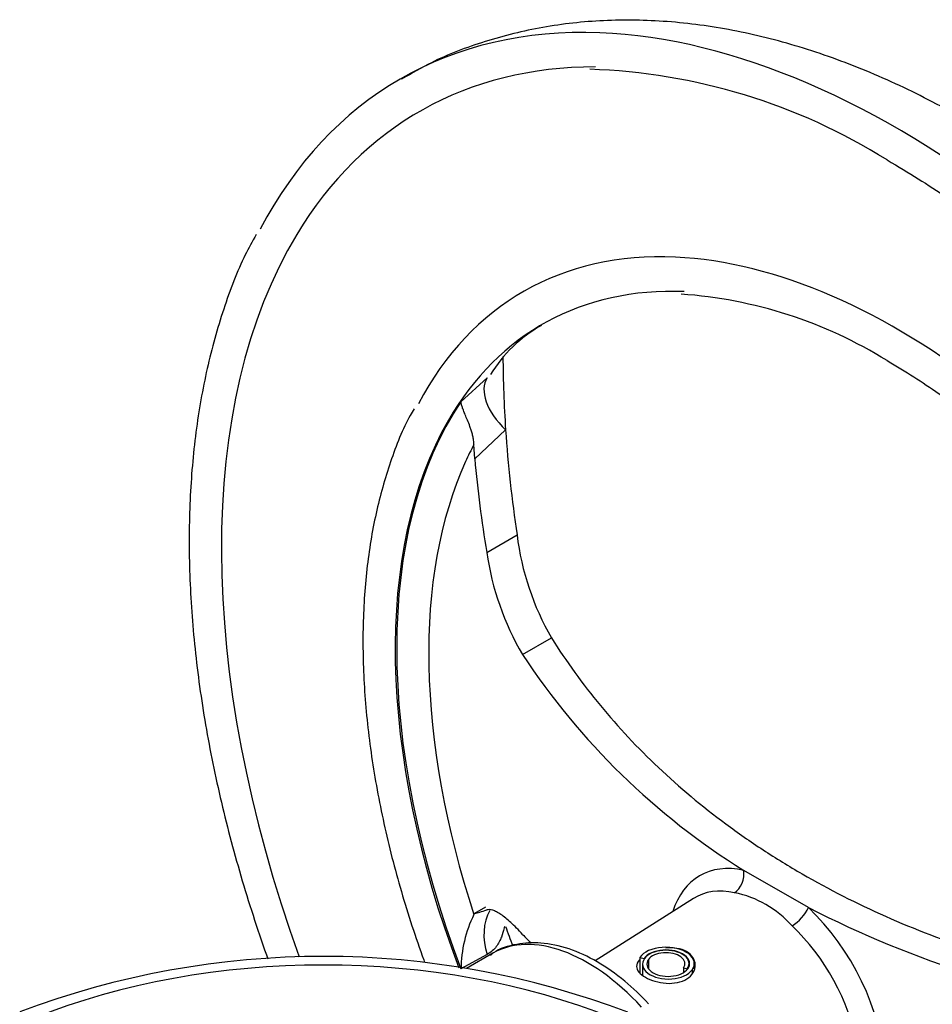
# Model space of a CAD drawing. Units: millimetres. Extents: x 0 to 594, y 0 to 420.
# Drawn here: x 406 to 414, y 385 to 394 of the extents above; entities that cross this region are included whole.
import ezdxf

# ---------------------------------------------------------------- set-up
doc = ezdxf.new("R2010")
doc.units = ezdxf.units.MM
for name, color, linetype in [('II2-04CAP-STD', 7, 'Continuous'), ('II2-04SHW-STD', 7, 'Continuous'), ('TSH-1', 7, 'Continuous')]:
    doc.layers.add(name, color=color, linetype=linetype)

# ---------------------------------------------------------------- blocks, each defined once
blk = doc.blocks.new('SE6')
at = {"layer": 'II2-04CAP-STD', "color": 7, "linetype": 'Continuous'}
blk.add_arc((408.8074, 378.1205), 7.5613, 69.20077, 110.73563, dxfattribs=at)
blk.add_ellipse((408.8074, 383.058), major_axis=(4.4122, 0), ratio=0.57735, start_param=0.955878, end_param=2.185715, dxfattribs=at)
at = {"layer": 'II2-04SHW-STD', "color": 7, "linetype": 'Continuous'}
for p, q in [((410.0206, 390.5719), (410.2522, 390.7815)), ((410.414, 390.3247), (410.1418, 390.0675)), ((410.1418, 390.0675), (410.135, 390.195)), ((410.2478, 389.2431), (410.5148, 389.3973)), ((410.5643, 388.3428), (410.819, 388.4898)), ((413.083, 386.1122), (412.5137, 386.4408)), ((412.0704, 386.1926), (411.2038, 385.6416)), ((410.1418, 386.0629), (410.2385, 386.1201)), ((410.135, 386.0502), (410.1418, 386.0629)), ((410.2522, 385.6997), (410.0206, 385.5718)), ((410.3016, 385.7097), (410.0701, 385.576)), ((411.5963, 385.6738), (411.5963, 385.5364)), ((411.5963, 385.6738), (411.6348, 385.6646)), ((411.6214, 385.6136), (411.6214, 385.517)), ((411.6348, 385.6646), (411.6348, 385.6579)), ((411.6733, 385.6554), (411.6733, 385.5726)), ((411.9813, 385.5818), (411.9813, 385.5388)), ((411.9813, 385.5818), (412.016, 385.5736)), ((412.0315, 385.5947), (412.0315, 385.6186)), ((412.0773, 385.5715), (412.0773, 385.6186)), ((412.016, 385.5736), (412.016, 385.5676)), ((412.0583, 385.5634), (412.0583, 385.5306))]:
    blk.add_line(p, q, dxfattribs=at)
for centre, radius, start, end in [((410.9863, 388.2481), 5.2573, 57.9403, 88.15955), ((411.6899, 387.5712), 3.9583, 58.18035, 86.08197), ((411.3439, 390.1594), 1.2477, 119.49006, 148.49055), ((412.8918, 389.6893), 2.3949, 187.00448, 210.05596), ((412.6642, 389.5866), 2.4406, 188.09091, 210.63947), ((415.8579, 391.8185), 6.3327, 213.28843, 238.12412), ((412.2504, 385.3436), 0.9181, 41.39483, 78.60517), ((417.3974, 394.5742), 9.4985, 242.98495, 261.89792), ((411.1128, 385.5636), 1.0923, 153.54136, 179.56971), ((420.4417, 389.6475), 10.6903, 200.25611, 201.23325), ((416.8284, 391.8296), 8.6425, 223.54728, 224.27024)]:
    blk.add_arc(centre, radius, start, end, dxfattribs=at)
for centre, major_axis, ratio, start_param, end_param in [((413.8602, 385.8398), (4.375, -7.5777), 0.57735, 2.79279, 3.491295), ((413.8602, 385.8398), (4.375, -7.5777), 0.57735, 0.336893, 2.79279), ((413.8602, 385.8398), (4.2083, -7.289), 0.57735, 2.818606, 3.449921), ((413.8602, 385.8398), (4.2083, -7.289), 0.57735, 3.449921, 4.411735), ((413.8602, 385.8398), (3.2917, -5.7013), 0.57735, 2.788242, 3.488909), ((413.8602, 385.8398), (3.2917, -5.7013), 0.57735, 0.338077, 2.788242), ((413.8602, 385.8398), (3.125, -5.4127), 0.57735, 2.793285, 3.462209), ((419.7484, 389.1602), (-5.9196, 8.8831), 0.815935, 0.892769, 0.957355), ((410.6546, 390.485), (-0.3971, 0.3039), 0.556835, 0.032635, 1.382454), ((413.8734, 385.8474), (-3.1251, 5.4128), 0.57735, 0.273427, 1.297369), ((413.8602, 385.8398), (3.125, -5.4127), 0.57735, 3.462209, 4.435705), ((419.7484, 389.1602), (-5.9196, 8.8831), 0.815935, 0.957355, 1.049334), ((413.9746, 385.9058), (-2.997, 5.191), 0.57735, 0.348148, 0.391365), ((413.9746, 385.9058), (-2.997, 5.191), 0.57735, 0.391365, 1.222648), ((419.7484, 389.1602), (-6.1071, 9.1645), 0.815935, 0.985697, 1.064833), ((412.7983, 385.2267), (0.6737, -1.1668), 0.57735, 2.659586, 3.627679), ((412.3925, 386.3914), (0.0352, 0.1629), 0.72347, 3.75678, 5.171721), ((412.6855, 385.1615), (0.6004, -1.04), 0.57735, 2.659586, 3.166288), ((412.9702, 386.0578), (-0.1141, -0.1215), 0.378493, 0.932165, 2.347106), ((412.7983, 385.2267), (-0.6737, 1.1668), 0.57735, 2.753864, 5.194395), ((419.7484, 391.3697), (-9.6533, -5.3008), 0.030291, 0.083122, 0.162258), ((410.6546, 385.7858), (0.2586, -0.4279), 0.807525, 3.572937, 4.440034), ((412.6855, 385.1615), (-0.6004, 1.04), 0.57735, 3.116897, 5.194395), ((411.1349, 384.2663), (-0.8333, 1.4434), 0.57735, 5.081592, 6.283185), ((411.8273, 385.6186), (-0.25, 0), 0.57735, 2.749289, 5.890882), ((411.8273, 385.6186), (-0.2083, 0), 0.57735, 2.749289, 5.890882), ((411.1349, 384.2663), (-0.8333, 1.4434), 0.57735, 0, 0.023992), ((411.8273, 385.6186), (-0.2042, 0), 0.57735, 2.749289, 5.890882), ((411.8273, 385.6186), (-0.1667, 0), 0.57735, 2.749289, 5.890882), ((411.8485, 385.6136), (0.2271, 0), 0.57735, 2.749289, 5.890882), ((411.8466, 385.614), (0.1875, 0), 0.57735, 2.749289, 5.890882)]:
    blk.add_ellipse(centre, major_axis=major_axis, ratio=ratio, start_param=start_param, end_param=end_param, dxfattribs=at)
for points, knots in [([(414.4852, 393.046), (414.3718, 393.1099), (414.0953, 393.2641), (413.5888, 393.5003), (413.005, 393.7099), (412.4183, 393.8563), (411.8418, 393.9341), (411.2811, 393.943), (410.7418, 393.8839), (410.2363, 393.7588), (409.8096, 393.5975), (409.5919, 393.4709), (409.4971, 393.415)], [0, 0, 0, 0, 0.061091, 0.175167, 0.289265, 0.402643, 0.514611, 0.6245, 0.731886, 0.836738, 0.939428, 1, 1, 1, 1]), ([(413.7769, 392.7037), (413.8776, 392.6442), (414.1262, 392.4962), (414.5774, 392.1881), (415.0914, 391.7843), (415.6005, 391.3302), (416.0949, 390.8336), (416.5721, 390.2973), (417.0279, 389.7257), (417.4586, 389.1233), (417.8609, 388.4948), (418.2316, 387.8453), (418.5675, 387.1798), (418.8662, 386.5038), (419.1253, 385.8225), (419.3427, 385.1415), (419.5168, 384.4662), (419.6463, 383.802), (419.7302, 383.1542), (419.7682, 382.5281), (419.76, 381.9285), (419.7061, 381.3606), (419.607, 380.8269), (419.4639, 380.339), (419.3088, 379.9499), (419.2004, 379.7647), (419.1573, 379.692)], [0, 0, 0, 0, 0.022767, 0.066146, 0.109549, 0.152969, 0.196406, 0.239859, 0.283326, 0.326804, 0.370288, 0.413777, 0.457265, 0.500747, 0.54422, 0.58768, 0.631123, 0.674545, 0.717945, 0.761322, 0.804676, 0.848015, 0.89135, 0.934699, 0.978097, 1, 1, 1, 1]), ([(408.2152, 392.0454), (408.179, 391.981), (408.0733, 391.7913), (407.9209, 391.3888), (407.7752, 390.8708), (407.6763, 390.3076), (407.6245, 389.7122), (407.6204, 389.0871), (407.6638, 388.4376), (407.7542, 387.7687), (407.8909, 387.0855), (408.0727, 386.3931), (408.2268, 385.9172), (408.3134, 385.6737), (408.3175, 385.6621)], [0, 0, 0, 0, 0.014614, 0.0503212, 0.0861549, 0.1220775, 0.1580526, 0.194052, 0.2300547, 0.2660492, 0.3020315, 0.3380005, 0.3739572, 0.3757493, 0.3757493, 0.3757493, 0.3757493]), ([(413.7769, 390.9346), (413.8633, 390.8834), (414.0769, 390.7556), (414.4645, 390.4845), (414.9047, 390.1238), (415.3381, 389.7147), (415.7549, 389.2649), (416.1519, 388.7783), (416.5245, 388.2603), (416.8686, 387.7164), (417.1806, 387.1523), (417.4571, 386.5742), (417.6951, 385.9883), (417.8922, 385.4009), (418.0463, 384.8184), (418.1559, 384.2471), (418.22, 383.6933), (418.2382, 383.1628), (418.2107, 382.6617), (418.138, 382.1941), (418.0221, 381.7691), (417.866, 381.386), (417.7444, 381.1913), (417.6745, 381.082)], [0, 0, 0, 0, 0.025614, 0.074466, 0.123357, 0.172277, 0.221226, 0.270201, 0.319196, 0.368204, 0.417217, 0.466227, 0.515224, 0.564201, 0.613149, 0.662062, 0.710935, 0.759765, 0.808558, 0.857333, 0.906114, 0.95496, 1, 1, 1, 1]), ([(410.135, 390.195), (410.1348, 390.2075), (410.1337, 390.2198), (410.1304, 390.2443), (410.1281, 390.2566), (410.1226, 390.2807), (410.1195, 390.2924), (410.1128, 390.3151), (410.1092, 390.3262), (410.0982, 390.3581), (410.0906, 390.3776), (410.076, 390.4138), (410.069, 390.4305), (410.0563, 390.4607), (410.0505, 390.4745), (410.0404, 390.4999), (410.0361, 390.5114), (410.029, 390.5321), (410.0262, 390.5414), (410.0222, 390.558), (410.021, 390.5654), (410.0206, 390.5719)], [0, 0, 0, 0, 0.0625, 0.0625, 0.125, 0.125, 0.1875, 0.1875, 0.25, 0.25, 0.375, 0.375, 0.5, 0.5, 0.625, 0.625, 0.75, 0.75, 0.875, 0.875, 1, 1, 1, 1]), ([(409.607, 390.5093), (409.5943, 390.4884), (409.5143, 390.356), (409.3931, 390.0419), (409.2639, 389.5943), (409.1831, 389.1), (409.1493, 388.5748), (409.1635, 388.0214), (409.2252, 387.4465), (409.3336, 386.8557), (409.4875, 386.255), (409.6216, 385.8449), (409.6972, 385.6368), (409.6997, 385.6299)], [0, 0, 0, 0, 0.0064414, 0.0474458, 0.0886859, 0.1300925, 0.1715932, 0.2131323, 0.2546692, 0.2961882, 0.3376849, 0.3791602, 0.380578, 0.380578, 0.380578, 0.380578]), ([(410.819, 388.4898), (410.9486, 388.2829), (411.0923, 388.084), (411.4067, 387.7027), (411.5775, 387.5203), (411.9462, 387.1722), (412.1441, 387.0066), (412.4089, 386.8106), (412.4627, 386.772), (412.5721, 386.6958), (412.6277, 386.6582), (412.7964, 386.5478), (412.9114, 386.4771), (413.2639, 386.2735), (413.509, 386.149), (414.0189, 385.9222), (414.2837, 385.8199), (414.6959, 385.683), (414.8358, 385.6401), (415.1207, 385.5599), (415.2659, 385.5225), (415.706, 385.4196), (416.0063, 385.3628), (416.3134, 385.3176)], [0, 0, 0, 0, 0.125, 0.125, 0.25, 0.25, 0.375, 0.375, 0.40625, 0.40625, 0.4375, 0.4375, 0.5, 0.5, 0.625, 0.625, 0.75, 0.75, 0.8125, 0.8125, 0.875, 0.875, 1, 1, 1, 1]), ([(410.5643, 385.8753), (410.527, 385.9163), (410.4925, 385.9511), (410.4286, 386.0097), (410.3993, 386.0333), (410.3592, 386.0605), (410.3464, 386.0681), (410.3225, 386.0805), (410.3114, 386.0853), (410.2802, 386.0952), (410.2625, 386.0961), (410.2478, 386.0913)], [0, 0, 0, 0, 0.25, 0.25, 0.5, 0.5, 0.625, 0.625, 0.75, 0.75, 1, 1, 1, 1]), ([(410.4084, 385.9447), (410.407, 385.947), (410.4055, 385.9464), (410.4021, 385.939), (410.4002, 385.9324), (410.3933, 385.9061), (410.3869, 385.8804), (410.3712, 385.8388), (410.3649, 385.8244), (410.3499, 385.7958), (410.3413, 385.7817), (410.3111, 385.7414), (410.2854, 385.7171), (410.2522, 385.6997)], [0, 0, 0, 0, 0.125, 0.125, 0.25, 0.25, 0.5, 0.5, 0.625, 0.625, 0.75, 0.75, 1, 1, 1, 1]), ([(411.6741, 385.2651), (411.6068, 385.3372), (411.4599, 385.476), (411.2229, 385.6426), (410.9728, 385.7581), (410.731, 385.8101), (410.5077, 385.7954), (410.3508, 385.7501), (410.2894, 385.6993), (410.2801, 385.6915)], [0.4841677, 0.4841677, 0.4841677, 0.4841677, 0.5641527, 0.6512355, 0.7389941, 0.8269834, 0.90465, 0.9875222, 1, 1, 1, 1]), ([(411.5937, 385.6518), (411.5775, 385.6329), (411.5687, 385.6132), (411.5694, 385.5599), (411.5973, 385.5261), (411.6949, 385.4705), (411.7623, 385.45), (411.897, 385.441), (411.9644, 385.4538), (412.0592, 385.5138), (412.0862, 385.5604), (412.0851, 385.6534), (412.0567, 385.6983), (411.9605, 385.7528), (411.8932, 385.7622), (411.8253, 385.7543)], [0.1791474, 0.1791474, 0.1791474, 0.1791474, 0.25, 0.25, 0.375, 0.375, 0.5, 0.5, 0.625, 0.625, 0.75, 0.75, 0.875, 0.875, 1, 1, 1, 1])]:
    blk.add_open_spline(points, degree=3, knots=knots, dxfattribs=at)

msp = doc.modelspace()

# ---------------------------------------------------------------- block references
at = {"layer": 'TSH-1'}
msp.add_blockref('SE6', (0, 0), dxfattribs=at)

doc.saveas('drawing.dxf')
